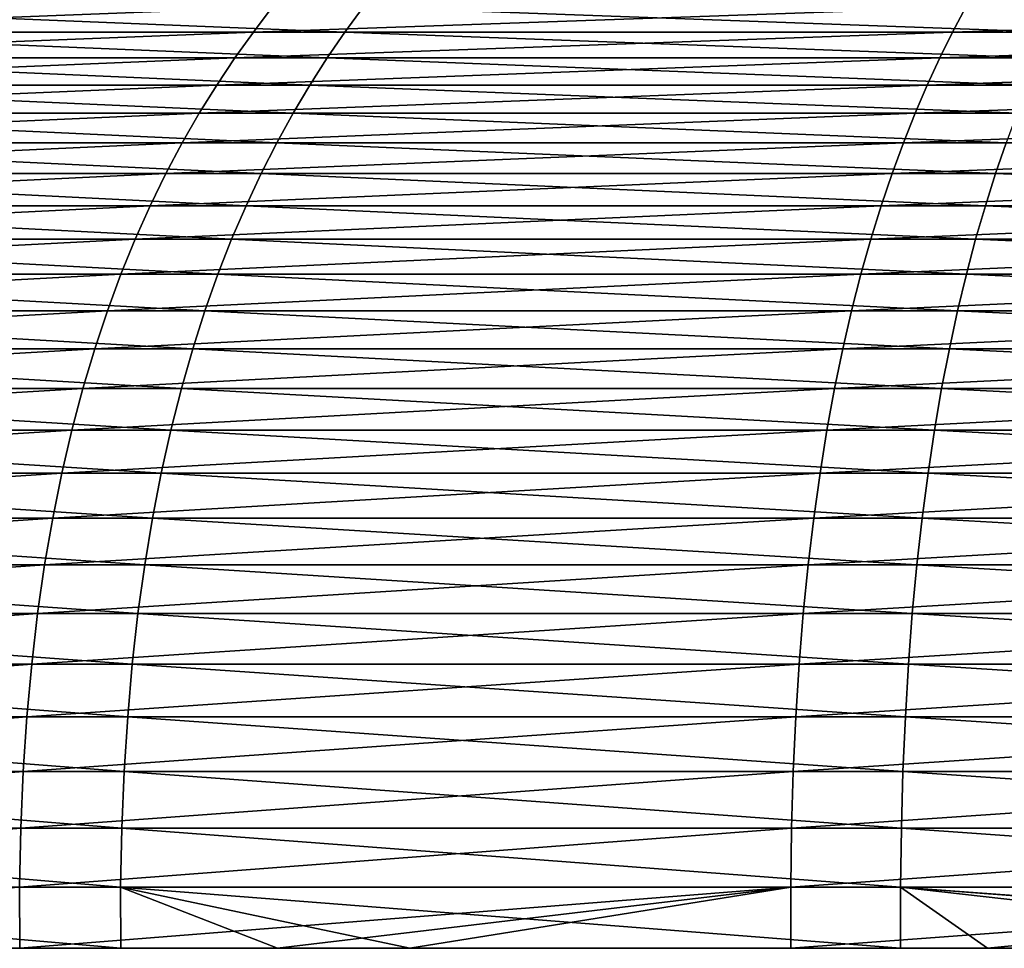
# Model space of a CAD drawing. Units: millimetres. Extents: x -34 to 34, y 0 to 217.
# Drawn here: x -18 to -11, y 0 to 7 of the extents above; entities that cross this region are included whole.
import ezdxf

# ---------------------------------------------------------------- set-up
doc = ezdxf.new("R2010")
doc.units = ezdxf.units.MM
doc.header["$LTSCALE"] = 65.185185
for name, color, linetype in [('323', 7, 'CONTINUOUS'), ('324', 7, 'CONTINUOUS'), ('325', 7, 'CONTINUOUS')]:
    doc.layers.add(name, color=color, linetype=linetype)

msp = doc.modelspace()

# ---------------------------------------------------------------- linework, layer by layer
at = {"layer": '323', "linetype": 'Continuous'}
for points in [[(-16.9094, 0, -29.8308), (-15.755, 0, -25.6747), (-20.8024, 0, -27.2592), (-16.9094, 0, -29.8308)], [(-20.8024, 0, -27.2592), (-15.755, 0, -25.6747), (-20.76, 0, -22.2531), (-20.8024, 0, -27.2592)], [(-15.755, 0, 25.6747), (-17.6183, 0, 29.4176), (-20.8024, 0, 27.2592), (-15.755, 0, 25.6747)], [(-20.76, 0, 22.2531), (-15.755, 0, 25.6747), (-20.8024, 0, 27.2592), (-20.76, 0, 22.2531)], [(-15.755, 0, -25.6747), (-15.755, 0, -21.0066), (-20.76, 0, -22.2531), (-15.755, 0, -25.6747)], [(-15.755, 0, -21.0066), (-15.755, 0, -16.3384), (-20.76, 0, -17.308), (-15.755, 0, -21.0066)], [(-20.76, 0, -22.2531), (-15.755, 0, -21.0066), (-20.76, 0, -17.308), (-20.76, 0, -22.2531)], [(-15.755, 0, -16.3384), (-15.755, 0, -11.6703), (-20.76, 0, -12.3629), (-15.755, 0, -16.3384)], [(-20.76, 0, -17.308), (-15.755, 0, -16.3384), (-20.76, 0, -12.3629), (-20.76, 0, -17.308)], [(-15.755, 0, -11.6703), (-15.755, 0, -7.0022), (-20.76, 0, -7.4177), (-15.755, 0, -11.6703)], [(-20.76, 0, -12.3629), (-15.755, 0, -11.6703), (-20.76, 0, -7.4177), (-20.76, 0, -12.3629)], [(-15.755, 0, -7.0022), (-15.755, 0, -2.3341), (-20.76, 0, -2.4726), (-15.755, 0, -7.0022)], [(-20.76, 0, -7.4177), (-15.755, 0, -7.0022), (-20.76, 0, -2.4726), (-20.76, 0, -7.4177)], [(-15.755, 0, -2.3341), (-15.755, 0, 2.3341), (-20.76, 0, -2.4726), (-15.755, 0, -2.3341)], [(-15.755, 0, 2.3341), (-15.755, 0, 7.0022), (-20.76, 0, 2.4726), (-15.755, 0, 2.3341)], [(-20.76, 0, -2.4726), (-15.755, 0, 2.3341), (-20.76, 0, 2.4726), (-20.76, 0, -2.4726)], [(-15.755, 0, 7.0022), (-15.755, 0, 11.6703), (-20.76, 0, 7.4177), (-15.755, 0, 7.0022)], [(-20.76, 0, 2.4726), (-15.755, 0, 7.0022), (-20.76, 0, 7.4177), (-20.76, 0, 2.4726)], [(-15.755, 0, 11.6703), (-15.755, 0, 16.3384), (-20.76, 0, 12.3629), (-15.755, 0, 11.6703)], [(-20.76, 0, 7.4177), (-15.755, 0, 11.6703), (-20.76, 0, 12.3629), (-20.76, 0, 7.4177)], [(-15.755, 0, 16.3384), (-15.755, 0, 21.0066), (-20.76, 0, 17.308), (-15.755, 0, 16.3384)], [(-20.76, 0, 12.3629), (-15.755, 0, 16.3384), (-20.76, 0, 17.308), (-20.76, 0, 12.3629)], [(-15.755, 0, 21.0066), (-15.755, 0, 25.6747), (-20.76, 0, 22.2531), (-15.755, 0, 21.0066)], [(-20.76, 0, 17.308), (-15.755, 0, 21.0066), (-20.76, 0, 22.2531), (-20.76, 0, 17.308)], [(-15.755, 0, 25.6747), (-15.8075, 0, 30.4288), (-17.6183, 0, 29.4176), (-15.755, 0, 25.6747)], [(-15.8075, 0, -30.4288), (-15.755, 0, -25.6747), (-16.9094, 0, -29.8308), (-15.8075, 0, -30.4288)], [(-14.8774, 0, -30.8942), (-10.75, 0, -27.3634), (-15.8075, 0, -30.4288), (-14.8774, 0, -30.8942)], [(-15.8075, 0, -30.4288), (-10.75, 0, -27.3634), (-15.755, 0, -25.6747), (-15.8075, 0, -30.4288)], [(-10.75, 0, 27.3634), (-10.818, 0, 32.5386), (-15.8075, 0, 30.4288), (-10.75, 0, 27.3634)], [(-15.755, 0, 25.6747), (-10.75, 0, 27.3634), (-15.8075, 0, 30.4288), (-15.755, 0, 25.6747)], [(-15.8075, 0, 30.4288), (-10.818, 0, 32.5386), (-14.8774, 0, 30.8942), (-15.8075, 0, 30.4288)], [(-10.75, 0, -27.3634), (-10.75, 0, -22.3882), (-15.755, 0, -25.6747), (-10.75, 0, -27.3634)], [(-10.75, 0, -22.3882), (-10.75, 0, -17.4131), (-15.755, 0, -21.0066), (-10.75, 0, -22.3882)], [(-15.755, 0, -25.6747), (-10.75, 0, -22.3882), (-15.755, 0, -21.0066), (-15.755, 0, -25.6747)], [(-10.75, 0, -17.4131), (-10.75, 0, -12.4379), (-15.755, 0, -16.3384), (-10.75, 0, -17.4131)], [(-15.755, 0, -21.0066), (-10.75, 0, -17.4131), (-15.755, 0, -16.3384), (-15.755, 0, -21.0066)], [(-10.75, 0, -12.4379), (-10.75, 0, -7.4627), (-15.755, 0, -11.6703), (-10.75, 0, -12.4379)], [(-15.755, 0, -16.3384), (-10.75, 0, -12.4379), (-15.755, 0, -11.6703), (-15.755, 0, -16.3384)], [(-10.75, 0, -7.4627), (-10.75, 0, -2.4876), (-15.755, 0, -7.0022), (-10.75, 0, -7.4627)], [(-15.755, 0, -11.6703), (-10.75, 0, -7.4627), (-15.755, 0, -7.0022), (-15.755, 0, -11.6703)], [(-10.75, 0, -2.4876), (-10.75, 0, 2.4876), (-15.755, 0, -2.3341), (-10.75, 0, -2.4876)], [(-15.755, 0, -7.0022), (-10.75, 0, -2.4876), (-15.755, 0, -2.3341), (-15.755, 0, -7.0022)], [(-10.75, 0, 2.4876), (-10.75, 0, 7.4627), (-15.755, 0, 7.0022), (-10.75, 0, 2.4876)], [(-15.755, 0, -2.3341), (-10.75, 0, 2.4876), (-15.755, 0, 2.3341), (-15.755, 0, -2.3341)], [(-15.755, 0, 2.3341), (-10.75, 0, 2.4876), (-15.755, 0, 7.0022), (-15.755, 0, 2.3341)], [(-10.75, 0, 7.4627), (-10.75, 0, 12.4379), (-15.755, 0, 11.6703), (-10.75, 0, 7.4627)], [(-15.755, 0, 7.0022), (-10.75, 0, 7.4627), (-15.755, 0, 11.6703), (-15.755, 0, 7.0022)], [(-10.75, 0, 12.4379), (-10.75, 0, 17.4131), (-15.755, 0, 16.3384), (-10.75, 0, 12.4379)], [(-15.755, 0, 11.6703), (-10.75, 0, 12.4379), (-15.755, 0, 16.3384), (-15.755, 0, 11.6703)], [(-10.75, 0, 17.4131), (-10.75, 0, 22.3882), (-15.755, 0, 21.0066), (-10.75, 0, 17.4131)], [(-15.755, 0, 16.3384), (-10.75, 0, 17.4131), (-15.755, 0, 21.0066), (-15.755, 0, 16.3384)], [(-10.75, 0, 22.3882), (-10.75, 0, 27.3634), (-15.755, 0, 25.6747), (-10.75, 0, 22.3882)], [(-15.755, 0, 21.0066), (-10.75, 0, 22.3882), (-15.755, 0, 25.6747), (-15.755, 0, 21.0066)], [(-11.4287, 0, -32.3292), (-10.75, 0, -27.3634), (-14.8774, 0, -30.8942), (-11.4287, 0, -32.3292)], [(-10.818, 0, 32.5386), (-12.2011, 0, 32.0457), (-14.8774, 0, 30.8942), (-10.818, 0, 32.5386)], [(-10.818, 0, -32.5386), (-10.75, 0, -27.3634), (-11.4287, 0, -32.3292), (-10.818, 0, -32.5386)], [(-5.745, 0, 28.6542), (-5.7641, 0, 33.8019), (-10.818, 0, 32.5386), (-5.745, 0, 28.6542)], [(-5.7641, 0, 33.8019), (-6.4039, 0, 33.6865), (-10.818, 0, 32.5386), (-5.7641, 0, 33.8019)], [(-7.6313, 0, -33.4299), (-5.745, 0, -28.6542), (-10.818, 0, -32.5386), (-7.6313, 0, -33.4299)], [(-10.818, 0, -32.5386), (-5.745, 0, -28.6542), (-10.75, 0, -27.3634), (-10.818, 0, -32.5386)], [(-10.75, 0, 27.3634), (-5.745, 0, 28.6542), (-10.818, 0, 32.5386), (-10.75, 0, 27.3634)], [(-10.818, 0, 32.5386), (-6.4039, 0, 33.6865), (-7.6313, 0, 33.4299), (-10.818, 0, 32.5386)], [(-5.745, 0, -28.6542), (-5.745, 0, -23.8785), (-10.75, 0, -27.3634), (-5.745, 0, -28.6542)], [(-5.745, 0, -23.8785), (-5.745, 0, -19.1028), (-10.75, 0, -22.3882), (-5.745, 0, -23.8785)], [(-10.75, 0, -27.3634), (-5.745, 0, -23.8785), (-10.75, 0, -22.3882), (-10.75, 0, -27.3634)], [(-5.745, 0, -19.1028), (-5.745, 0, -14.3271), (-10.75, 0, -17.4131), (-5.745, 0, -19.1028)], [(-10.75, 0, -22.3882), (-5.745, 0, -19.1028), (-10.75, 0, -17.4131), (-10.75, 0, -22.3882)], [(-5.745, 0, -14.3271), (-5.745, 0, -9.5514), (-10.75, 0, -12.4379), (-5.745, 0, -14.3271)], [(-10.75, 0, -17.4131), (-5.745, 0, -14.3271), (-10.75, 0, -12.4379), (-10.75, 0, -17.4131)], [(-5.745, 0, -9.5514), (-5.745, 0, -4.7757), (-10.75, 0, -7.4627), (-5.745, 0, -9.5514)], [(-10.75, 0, -12.4379), (-5.745, 0, -9.5514), (-10.75, 0, -7.4627), (-10.75, 0, -12.4379)], [(-5.745, 0, -4.7757), (-5.745, 0), (-10.75, 0, -2.4876), (-5.745, 0, -4.7757)], [(-10.75, 0, -7.4627), (-5.745, 0, -4.7757), (-10.75, 0, -2.4876), (-10.75, 0, -7.4627)], [(-5.745, 0), (-5.745, 0, 4.7757), (-10.75, 0, 2.4876), (-5.745, 0)], [(-10.75, 0, -2.4876), (-5.745, 0), (-10.75, 0, 2.4876), (-10.75, 0, -2.4876)], [(-5.745, 0, 4.7757), (-5.745, 0, 9.5514), (-10.75, 0, 7.4627), (-5.745, 0, 4.7757)], [(-10.75, 0, 2.4876), (-5.745, 0, 4.7757), (-10.75, 0, 7.4627), (-10.75, 0, 2.4876)], [(-5.745, 0, 9.5514), (-5.745, 0, 14.3271), (-10.75, 0, 12.4379), (-5.745, 0, 9.5514)], [(-10.75, 0, 7.4627), (-5.745, 0, 9.5514), (-10.75, 0, 12.4379), (-10.75, 0, 7.4627)], [(-5.745, 0, 14.3271), (-5.745, 0, 19.1028), (-10.75, 0, 17.4131), (-5.745, 0, 14.3271)], [(-10.75, 0, 12.4379), (-5.745, 0, 14.3271), (-10.75, 0, 17.4131), (-10.75, 0, 12.4379)], [(-5.745, 0, 19.1028), (-5.745, 0, 23.8785), (-10.75, 0, 22.3882), (-5.745, 0, 19.1028)], [(-10.75, 0, 17.4131), (-5.745, 0, 19.1028), (-10.75, 0, 22.3882), (-10.75, 0, 17.4131)], [(-5.745, 0, 23.8785), (-5.745, 0, 28.6542), (-10.75, 0, 27.3634), (-5.745, 0, 23.8785)], [(-10.75, 0, 22.3882), (-5.745, 0, 23.8785), (-10.75, 0, 27.3634), (-10.75, 0, 22.3882)]]:
    msp.add_3dface(points, dxfattribs=at)
at = {"layer": '324', "linetype": 'Continuous'}
for points in [[(-20.228, 6.6161, 23.2724), (-20.3984, 6.4417, 23.4684), (-15.8438, 6.6161, 26.4528), (-20.228, 6.6161, 23.2724)], [(-15.8438, 6.6161, 26.4528), (-20.3984, 6.4417, 23.4684), (-15.9772, 6.4417, 26.6757), (-15.8438, 6.6161, 26.4528)], [(-15.8438, 6.6161, 26.4528), (-15.9772, 6.4417, 26.6757), (-10.9706, 6.6161, 28.8171), (-15.8438, 6.6161, 26.4528)], [(-10.9706, 6.6161, 28.8171), (-15.9772, 6.4417, 26.6757), (-11.063, 6.4417, 29.0598), (-10.9706, 6.6161, 28.8171)], [(-10.9706, 6.6161, 28.8171), (-11.063, 6.4417, 29.0598), (-5.759, 6.6161, 30.2921), (-10.9706, 6.6161, 28.8171)], [(-5.759, 6.6161, 30.2921), (-11.063, 6.4417, 29.0598), (-5.8075, 6.4417, 30.5473), (-5.759, 6.6161, 30.2921)], [(-20.3984, 6.4417, 23.4684), (-20.5648, 6.2597, 23.6598), (-15.9772, 6.4417, 26.6757), (-20.3984, 6.4417, 23.4684)], [(-15.9772, 6.4417, 26.6757), (-20.5648, 6.2597, 23.6598), (-16.1075, 6.2597, 26.8932), (-15.9772, 6.4417, 26.6757)], [(-15.9772, 6.4417, 26.6757), (-16.1075, 6.2597, 26.8932), (-11.063, 6.4417, 29.0598), (-15.9772, 6.4417, 26.6757)], [(-11.063, 6.4417, 29.0598), (-16.1075, 6.2597, 26.8932), (-11.1533, 6.2597, 29.2968), (-11.063, 6.4417, 29.0598)], [(-11.063, 6.4417, 29.0598), (-11.1533, 6.2597, 29.2968), (-5.8075, 6.4417, 30.5473), (-11.063, 6.4417, 29.0598)], [(-5.8075, 6.4417, 30.5473), (-11.1533, 6.2597, 29.2968), (-5.8549, 6.2597, 30.7964), (-5.8075, 6.4417, 30.5473)], [(-20.5648, 6.2597, 23.6598), (-20.7267, 6.0696, 23.8462), (-16.1075, 6.2597, 26.8932), (-20.5648, 6.2597, 23.6598)], [(-16.1075, 6.2597, 26.8932), (-20.7267, 6.0696, 23.8462), (-16.2344, 6.0696, 27.105), (-16.1075, 6.2597, 26.8932)], [(-16.1075, 6.2597, 26.8932), (-16.2344, 6.0696, 27.105), (-11.1533, 6.2597, 29.2968), (-16.1075, 6.2597, 26.8932)], [(-11.1533, 6.2597, 29.2968), (-16.2344, 6.0696, 27.105), (-11.2411, 6.0696, 29.5275), (-11.1533, 6.2597, 29.2968)], [(-11.1533, 6.2597, 29.2968), (-11.2411, 6.0696, 29.5275), (-5.8549, 6.2597, 30.7964), (-11.1533, 6.2597, 29.2968)], [(-5.8549, 6.2597, 30.7964), (-11.2411, 6.0696, 29.5275), (-5.901, 6.0696, 31.0389), (-5.8549, 6.2597, 30.7964)], [(-20.7267, 6.0696, 23.8462), (-20.884, 5.8711, 24.027), (-16.2344, 6.0696, 27.105), (-20.7267, 6.0696, 23.8462)], [(-16.2344, 6.0696, 27.105), (-20.884, 5.8711, 24.027), (-16.3575, 5.8711, 27.3106), (-16.2344, 6.0696, 27.105)], [(-16.2344, 6.0696, 27.105), (-16.3575, 5.8711, 27.3106), (-11.2411, 6.0696, 29.5275), (-16.2344, 6.0696, 27.105)], [(-11.2411, 6.0696, 29.5275), (-16.3575, 5.8711, 27.3106), (-11.3264, 5.8711, 29.7515), (-11.2411, 6.0696, 29.5275)], [(-11.2411, 6.0696, 29.5275), (-11.3264, 5.8711, 29.7515), (-5.901, 6.0696, 31.0389), (-11.2411, 6.0696, 29.5275)], [(-5.901, 6.0696, 31.0389), (-11.3264, 5.8711, 29.7515), (-5.9457, 5.8711, 31.2744), (-5.901, 6.0696, 31.0389)], [(-20.884, 5.8711, 24.027), (-21.0361, 5.6638, 24.2021), (-16.3575, 5.8711, 27.3106), (-20.884, 5.8711, 24.027)], [(-16.3575, 5.8711, 27.3106), (-21.0361, 5.6638, 24.2021), (-16.4767, 5.6638, 27.5096), (-16.3575, 5.8711, 27.3106)], [(-16.3575, 5.8711, 27.3106), (-16.4767, 5.6638, 27.5096), (-11.3264, 5.8711, 29.7515), (-16.3575, 5.8711, 27.3106)], [(-11.3264, 5.8711, 29.7515), (-16.4767, 5.6638, 27.5096), (-11.4089, 5.6638, 29.9682), (-11.3264, 5.8711, 29.7515)], [(-11.3264, 5.8711, 29.7515), (-11.4089, 5.6638, 29.9682), (-5.9457, 5.8711, 31.2744), (-11.3264, 5.8711, 29.7515)], [(-5.9457, 5.8711, 31.2744), (-11.4089, 5.6638, 29.9682), (-5.9891, 5.6638, 31.5022), (-5.9457, 5.8711, 31.2744)], [(-21.0361, 5.6638, 24.2021), (-21.1827, 5.4473, 24.3708), (-16.4767, 5.6638, 27.5096), (-21.0361, 5.6638, 24.2021)], [(-16.4767, 5.6638, 27.5096), (-21.1827, 5.4473, 24.3708), (-16.5916, 5.4473, 27.7014), (-16.4767, 5.6638, 27.5096)], [(-16.4767, 5.6638, 27.5096), (-16.5916, 5.4473, 27.7014), (-11.4089, 5.6638, 29.9682), (-16.4767, 5.6638, 27.5096)], [(-11.4089, 5.6638, 29.9682), (-16.5916, 5.4473, 27.7014), (-11.4884, 5.4473, 30.1772), (-11.4089, 5.6638, 29.9682)], [(-11.4089, 5.6638, 29.9682), (-11.4884, 5.4473, 30.1772), (-5.9891, 5.6638, 31.5022), (-11.4089, 5.6638, 29.9682)], [(-5.9891, 5.6638, 31.5022), (-11.4884, 5.4473, 30.1772), (-6.0308, 5.4473, 31.7218), (-5.9891, 5.6638, 31.5022)], [(-21.1827, 5.4473, 24.3708), (-21.3236, 5.2213, 24.5329), (-16.5916, 5.4473, 27.7014), (-21.1827, 5.4473, 24.3708)], [(-16.5916, 5.4473, 27.7014), (-21.3236, 5.2213, 24.5329), (-16.7019, 5.2213, 27.8856), (-16.5916, 5.4473, 27.7014)], [(-16.5916, 5.4473, 27.7014), (-16.7019, 5.2213, 27.8856), (-11.4884, 5.4473, 30.1772), (-16.5916, 5.4473, 27.7014)], [(-11.4884, 5.4473, 30.1772), (-16.7019, 5.2213, 27.8856), (-11.5648, 5.2213, 30.3778), (-11.4884, 5.4473, 30.1772)], [(-11.4884, 5.4473, 30.1772), (-11.5648, 5.2213, 30.3778), (-6.0308, 5.4473, 31.7218), (-11.4884, 5.4473, 30.1772)], [(-6.0308, 5.4473, 31.7218), (-11.5648, 5.2213, 30.3778), (-6.0709, 5.2213, 31.9328), (-6.0308, 5.4473, 31.7218)], [(-21.3236, 5.2213, 24.5329), (-21.4583, 4.9854, 24.6878), (-16.7019, 5.2213, 27.8856), (-21.3236, 5.2213, 24.5329)], [(-16.7019, 5.2213, 27.8856), (-21.4583, 4.9854, 24.6878), (-16.8074, 4.9854, 28.0617), (-16.7019, 5.2213, 27.8856)], [(-16.7019, 5.2213, 27.8856), (-16.8074, 4.9854, 28.0617), (-11.5648, 5.2213, 30.3778), (-16.7019, 5.2213, 27.8856)], [(-11.5648, 5.2213, 30.3778), (-16.8074, 4.9854, 28.0617), (-11.6379, 4.9854, 30.5697), (-11.5648, 5.2213, 30.3778)], [(-11.5648, 5.2213, 30.3778), (-11.6379, 4.9854, 30.5697), (-6.0709, 5.2213, 31.9328), (-11.5648, 5.2213, 30.3778)], [(-6.0709, 5.2213, 31.9328), (-11.6379, 4.9854, 30.5697), (-6.1093, 4.9854, 32.1345), (-6.0709, 5.2213, 31.9328)], [(-21.4583, 4.9854, 24.6878), (-21.5864, 4.7392, 24.8353), (-16.8074, 4.9854, 28.0617), (-21.4583, 4.9854, 24.6878)], [(-16.8074, 4.9854, 28.0617), (-21.5864, 4.7392, 24.8353), (-16.9078, 4.7392, 28.2293), (-16.8074, 4.9854, 28.0617)], [(-16.8074, 4.9854, 28.0617), (-16.9078, 4.7392, 28.2293), (-11.6379, 4.9854, 30.5697), (-16.8074, 4.9854, 28.0617)], [(-11.6379, 4.9854, 30.5697), (-16.9078, 4.7392, 28.2293), (-11.7074, 4.7392, 30.7523), (-11.6379, 4.9854, 30.5697)], [(-11.6379, 4.9854, 30.5697), (-11.7074, 4.7392, 30.7523), (-6.1093, 4.9854, 32.1345), (-11.6379, 4.9854, 30.5697)], [(-6.1093, 4.9854, 32.1345), (-11.7074, 4.7392, 30.7523), (-6.1457, 4.7392, 32.3264), (-6.1093, 4.9854, 32.1345)], [(-21.5864, 4.7392, 24.8353), (-21.7077, 4.4823, 24.9748), (-16.9078, 4.7392, 28.2293), (-21.5864, 4.7392, 24.8353)], [(-16.9078, 4.7392, 28.2293), (-21.7077, 4.4823, 24.9748), (-17.0027, 4.4823, 28.3879), (-16.9078, 4.7392, 28.2293)], [(-16.9078, 4.7392, 28.2293), (-17.0027, 4.4823, 28.3879), (-11.7074, 4.7392, 30.7523), (-16.9078, 4.7392, 28.2293)], [(-11.7074, 4.7392, 30.7523), (-17.0027, 4.4823, 28.3879), (-11.7731, 4.4823, 30.925), (-11.7074, 4.7392, 30.7523)], [(-11.7074, 4.7392, 30.7523), (-11.7731, 4.4823, 30.925), (-6.1457, 4.7392, 32.3264), (-11.7074, 4.7392, 30.7523)], [(-6.1457, 4.7392, 32.3264), (-11.7731, 4.4823, 30.925), (-6.1803, 4.4823, 32.508), (-6.1457, 4.7392, 32.3264)], [(-21.7077, 4.4823, 24.9748), (-21.8217, 4.2144, 25.1059), (-17.0027, 4.4823, 28.3879), (-21.7077, 4.4823, 24.9748)], [(-17.0027, 4.4823, 28.3879), (-21.8217, 4.2144, 25.1059), (-17.092, 4.2144, 28.537), (-17.0027, 4.4823, 28.3879)], [(-17.0027, 4.4823, 28.3879), (-17.092, 4.2144, 28.537), (-11.7731, 4.4823, 30.925), (-17.0027, 4.4823, 28.3879)], [(-11.7731, 4.4823, 30.925), (-17.092, 4.2144, 28.537), (-11.835, 4.2144, 31.0874), (-11.7731, 4.4823, 30.925)], [(-11.7731, 4.4823, 30.925), (-11.835, 4.2144, 31.0874), (-6.1803, 4.4823, 32.508), (-11.7731, 4.4823, 30.925)], [(-6.1803, 4.4823, 32.508), (-11.835, 4.2144, 31.0874), (-6.2127, 4.2144, 32.6787), (-6.1803, 4.4823, 32.508)], [(-21.8217, 4.2144, 25.1059), (-21.9281, 3.935, 25.2284), (-17.092, 4.2144, 28.537), (-21.8217, 4.2144, 25.1059)], [(-17.092, 4.2144, 28.537), (-21.9281, 3.935, 25.2284), (-17.1754, 3.935, 28.6761), (-17.092, 4.2144, 28.537)], [(-17.092, 4.2144, 28.537), (-17.1754, 3.935, 28.6761), (-11.835, 4.2144, 31.0874), (-17.092, 4.2144, 28.537)], [(-11.835, 4.2144, 31.0874), (-17.1754, 3.935, 28.6761), (-11.8927, 3.935, 31.239), (-11.835, 4.2144, 31.0874)], [(-11.835, 4.2144, 31.0874), (-11.8927, 3.935, 31.239), (-6.2127, 4.2144, 32.6787), (-11.835, 4.2144, 31.0874)], [(-6.2127, 4.2144, 32.6787), (-11.8927, 3.935, 31.239), (-6.243, 3.935, 32.8381), (-6.2127, 4.2144, 32.6787)], [(-21.9281, 3.935, 25.2284), (-22.0266, 3.6438, 25.3417), (-17.1754, 3.935, 28.6761), (-21.9281, 3.935, 25.2284)], [(-17.1754, 3.935, 28.6761), (-22.0266, 3.6438, 25.3417), (-17.2525, 3.6438, 28.8049), (-17.1754, 3.935, 28.6761)], [(-17.1754, 3.935, 28.6761), (-17.2525, 3.6438, 28.8049), (-11.8927, 3.935, 31.239), (-17.1754, 3.935, 28.6761)], [(-11.8927, 3.935, 31.239), (-17.2525, 3.6438, 28.8049), (-11.9461, 3.6438, 31.3793), (-11.8927, 3.935, 31.239)], [(-11.8927, 3.935, 31.239), (-11.9461, 3.6438, 31.3793), (-6.243, 3.935, 32.8381), (-11.8927, 3.935, 31.239)], [(-6.243, 3.935, 32.8381), (-11.9461, 3.6438, 31.3793), (-6.2711, 3.6438, 32.9855), (-6.243, 3.935, 32.8381)], [(-22.0266, 3.6438, 25.3417), (-22.1167, 3.3405, 25.4454), (-17.2525, 3.6438, 28.8049), (-22.0266, 3.6438, 25.3417)], [(-17.2525, 3.6438, 28.8049), (-22.1167, 3.3405, 25.4454), (-17.3231, 3.3405, 28.9228), (-17.2525, 3.6438, 28.8049)], [(-17.2525, 3.6438, 28.8049), (-17.3231, 3.3405, 28.9228), (-11.9461, 3.6438, 31.3793), (-17.2525, 3.6438, 28.8049)], [(-11.9461, 3.6438, 31.3793), (-17.3231, 3.3405, 28.9228), (-11.995, 3.3405, 31.5077), (-11.9461, 3.6438, 31.3793)], [(-11.9461, 3.6438, 31.3793), (-11.995, 3.3405, 31.5077), (-6.2711, 3.6438, 32.9855), (-11.9461, 3.6438, 31.3793)], [(-6.2711, 3.6438, 32.9855), (-11.995, 3.3405, 31.5077), (-6.2967, 3.3405, 33.1205), (-6.2711, 3.6438, 32.9855)], [(-22.1167, 3.3405, 25.4454), (-22.1982, 3.0246, 25.5391), (-17.3231, 3.3405, 28.9228), (-22.1167, 3.3405, 25.4454)], [(-17.3231, 3.3405, 28.9228), (-22.1982, 3.0246, 25.5391), (-17.3869, 3.0246, 29.0293), (-17.3231, 3.3405, 28.9228)], [(-17.3231, 3.3405, 28.9228), (-17.3869, 3.0246, 29.0293), (-11.995, 3.3405, 31.5077), (-17.3231, 3.3405, 28.9228)], [(-11.995, 3.3405, 31.5077), (-17.3869, 3.0246, 29.0293), (-12.0392, 3.0246, 31.6238), (-11.995, 3.3405, 31.5077)], [(-11.995, 3.3405, 31.5077), (-12.0392, 3.0246, 31.6238), (-6.2967, 3.3405, 33.1205), (-11.995, 3.3405, 31.5077)], [(-6.2967, 3.3405, 33.1205), (-12.0392, 3.0246, 31.6238), (-6.3199, 3.0246, 33.2425), (-6.2967, 3.3405, 33.1205)], [(-22.1982, 3.0246, 25.5391), (-22.2706, 2.6957, 25.6224), (-17.3869, 3.0246, 29.0293), (-22.1982, 3.0246, 25.5391)], [(-17.3869, 3.0246, 29.0293), (-22.2706, 2.6957, 25.6224), (-17.4437, 2.6957, 29.124), (-17.3869, 3.0246, 29.0293)], [(-17.3869, 3.0246, 29.0293), (-17.4437, 2.6957, 29.124), (-12.0392, 3.0246, 31.6238), (-17.3869, 3.0246, 29.0293)], [(-12.0392, 3.0246, 31.6238), (-17.4437, 2.6957, 29.124), (-12.0784, 2.6957, 31.727), (-12.0392, 3.0246, 31.6238)], [(-12.0392, 3.0246, 31.6238), (-12.0784, 2.6957, 31.727), (-6.3199, 3.0246, 33.2425), (-12.0392, 3.0246, 31.6238)], [(-6.3199, 3.0246, 33.2425), (-12.0784, 2.6957, 31.727), (-6.3405, 2.6957, 33.351), (-6.3199, 3.0246, 33.2425)], [(-22.2706, 2.6957, 25.6224), (-22.3337, 2.3536, 25.695), (-17.4437, 2.6957, 29.124), (-22.2706, 2.6957, 25.6224)], [(-17.4437, 2.6957, 29.124), (-22.3337, 2.3536, 25.695), (-17.493, 2.3536, 29.2065), (-17.4437, 2.6957, 29.124)], [(-17.4437, 2.6957, 29.124), (-17.493, 2.3536, 29.2065), (-12.0784, 2.6957, 31.727), (-17.4437, 2.6957, 29.124)], [(-12.0784, 2.6957, 31.727), (-17.493, 2.3536, 29.2065), (-12.1126, 2.3536, 31.8168), (-12.0784, 2.6957, 31.727)], [(-12.0784, 2.6957, 31.727), (-12.1126, 2.3536, 31.8168), (-6.3405, 2.6957, 33.351), (-12.0784, 2.6957, 31.727)], [(-6.3405, 2.6957, 33.351), (-12.1126, 2.3536, 31.8168), (-6.3585, 2.3536, 33.4454), (-6.3405, 2.6957, 33.351)], [(-22.3337, 2.3536, 25.695), (-22.387, 1.9977, 25.7563), (-17.493, 2.3536, 29.2065), (-22.3337, 2.3536, 25.695)], [(-17.493, 2.3536, 29.2065), (-22.387, 1.9977, 25.7563), (-17.5348, 1.9977, 29.2762), (-17.493, 2.3536, 29.2065)], [(-17.493, 2.3536, 29.2065), (-17.5348, 1.9977, 29.2762), (-12.1126, 2.3536, 31.8168), (-17.493, 2.3536, 29.2065)], [(-12.1126, 2.3536, 31.8168), (-17.5348, 1.9977, 29.2762), (-12.1415, 1.9977, 31.8927), (-12.1126, 2.3536, 31.8168)], [(-12.1126, 2.3536, 31.8168), (-12.1415, 1.9977, 31.8927), (-6.3585, 2.3536, 33.4454), (-12.1126, 2.3536, 31.8168)], [(-6.3585, 2.3536, 33.4454), (-12.1415, 1.9977, 31.8927), (-6.3737, 1.9977, 33.5252), (-6.3585, 2.3536, 33.4454)], [(-22.387, 1.9977, 25.7563), (-22.4302, 1.6278, 25.806), (-17.5348, 1.9977, 29.2762), (-22.387, 1.9977, 25.7563)], [(-17.5348, 1.9977, 29.2762), (-22.4302, 1.6278, 25.806), (-17.5686, 1.6278, 29.3327), (-17.5348, 1.9977, 29.2762)], [(-17.5348, 1.9977, 29.2762), (-17.5686, 1.6278, 29.3327), (-12.1415, 1.9977, 31.8927), (-17.5348, 1.9977, 29.2762)], [(-12.1415, 1.9977, 31.8927), (-17.5686, 1.6278, 29.3327), (-12.165, 1.6278, 31.9543), (-12.1415, 1.9977, 31.8927)], [(-12.1415, 1.9977, 31.8927), (-12.165, 1.6278, 31.9543), (-6.3737, 1.9977, 33.5252), (-12.1415, 1.9977, 31.8927)], [(-6.3737, 1.9977, 33.5252), (-12.165, 1.6278, 31.9543), (-6.386, 1.6278, 33.5899), (-6.3737, 1.9977, 33.5252)], [(-22.4302, 1.6278, 25.806), (-22.4629, 1.2435, 25.8436), (-17.5686, 1.6278, 29.3327), (-22.4302, 1.6278, 25.806)], [(-17.5686, 1.6278, 29.3327), (-22.4629, 1.2435, 25.8436), (-17.5943, 1.2435, 29.3755), (-17.5686, 1.6278, 29.3327)], [(-17.5686, 1.6278, 29.3327), (-17.5943, 1.2435, 29.3755), (-12.165, 1.6278, 31.9543), (-17.5686, 1.6278, 29.3327)], [(-12.165, 1.6278, 31.9543), (-17.5943, 1.2435, 29.3755), (-12.1827, 1.2435, 32.0009), (-12.165, 1.6278, 31.9543)], [(-12.165, 1.6278, 31.9543), (-12.1827, 1.2435, 32.0009), (-6.386, 1.6278, 33.5899), (-12.165, 1.6278, 31.9543)], [(-6.386, 1.6278, 33.5899), (-12.1827, 1.2435, 32.0009), (-6.3953, 1.2435, 33.6389), (-6.386, 1.6278, 33.5899)], [(-22.4629, 1.2435, 25.8436), (-22.4848, 0.8443, 25.8689), (-17.5943, 1.2435, 29.3755), (-22.4629, 1.2435, 25.8436)], [(-17.5943, 1.2435, 29.3755), (-22.4848, 0.8443, 25.8689), (-17.6114, 0.8443, 29.4041), (-17.5943, 1.2435, 29.3755)], [(-17.5943, 1.2435, 29.3755), (-17.6114, 0.8443, 29.4041), (-12.1827, 1.2435, 32.0009), (-17.5943, 1.2435, 29.3755)], [(-12.1827, 1.2435, 32.0009), (-17.6114, 0.8443, 29.4041), (-12.1946, 0.8443, 32.0321), (-12.1827, 1.2435, 32.0009)], [(-12.1827, 1.2435, 32.0009), (-12.1946, 0.8443, 32.0321), (-6.3953, 1.2435, 33.6389), (-12.1827, 1.2435, 32.0009)], [(-6.3953, 1.2435, 33.6389), (-12.1946, 0.8443, 32.0321), (-6.4015, 0.8443, 33.6717), (-6.3953, 1.2435, 33.6389)], [(-22.4848, 0.8443, 25.8689), (-22.4956, 0.4299, 25.8812), (-17.6114, 0.8443, 29.4041), (-22.4848, 0.8443, 25.8689)], [(-17.6114, 0.8443, 29.4041), (-22.4956, 0.4299, 25.8812), (-17.6198, 0.4299, 29.4182), (-17.6114, 0.8443, 29.4041)], [(-17.6114, 0.8443, 29.4041), (-17.6198, 0.4299, 29.4182), (-12.1946, 0.8443, 32.0321), (-17.6114, 0.8443, 29.4041)], [(-12.1946, 0.8443, 32.0321), (-17.6198, 0.4299, 29.4182), (-12.2004, 0.4299, 32.0474), (-12.1946, 0.8443, 32.0321)], [(-12.1946, 0.8443, 32.0321), (-12.2004, 0.4299, 32.0474), (-6.4015, 0.8443, 33.6717), (-12.1946, 0.8443, 32.0321)], [(-6.4015, 0.8443, 33.6717), (-12.2004, 0.4299, 32.0474), (-6.4046, 0.4299, 33.6878), (-6.4015, 0.8443, 33.6717)], [(-20.8024, 0, 27.2592), (-17.6183, 0, 29.4176), (-17.6198, 0.4299, 29.4182), (-20.8024, 0, 27.2592)], [(-17.6198, 0.4299, 29.4182), (-17.6183, 0, 29.4176), (-12.2004, 0.4299, 32.0474), (-17.6198, 0.4299, 29.4182)], [(-17.6183, 0, 29.4176), (-15.8075, 0, 30.4288), (-12.2004, 0.4299, 32.0474), (-17.6183, 0, 29.4176)], [(-15.8075, 0, 30.4288), (-14.8774, 0, 30.8942), (-12.2004, 0.4299, 32.0474), (-15.8075, 0, 30.4288)], [(-14.8774, 0, 30.8942), (-12.2011, 0, 32.0457), (-12.2004, 0.4299, 32.0474), (-14.8774, 0, 30.8942)], [(-12.2011, 0, 32.0457), (-10.818, 0, 32.5386), (-6.4046, 0.4299, 33.6878), (-12.2011, 0, 32.0457)], [(-12.2004, 0.4299, 32.0474), (-12.2011, 0, 32.0457), (-6.4046, 0.4299, 33.6878), (-12.2004, 0.4299, 32.0474)], [(-10.818, 0, 32.5386), (-7.6313, 0, 33.4299), (-6.4046, 0.4299, 33.6878), (-10.818, 0, 32.5386)]]:
    msp.add_3dface(points, dxfattribs=at)
at = {"layer": '325', "linetype": 'Continuous'}
for points in [[(-19.6642, 6.6161, -23.7507), (-15.3331, 6.4417, -27.0511), (-19.8299, 6.4417, -23.9507), (-19.6642, 6.6161, -23.7507)], [(-15.205, 6.6161, -26.8251), (-15.3331, 6.4417, -27.0511), (-19.6642, 6.6161, -23.7507), (-15.205, 6.6161, -26.8251)], [(-15.205, 6.6161, -26.8251), (-10.3631, 6.4417, -29.3167), (-15.3331, 6.4417, -27.0511), (-15.205, 6.6161, -26.8251)], [(-10.2766, 6.6161, -29.0718), (-10.3631, 6.4417, -29.3167), (-15.205, 6.6161, -26.8251), (-10.2766, 6.6161, -29.0718)], [(-19.8299, 6.4417, -23.9507), (-15.4581, 6.2597, -27.2717), (-19.9916, 6.2597, -24.1461), (-19.8299, 6.4417, -23.9507)], [(-15.3331, 6.4417, -27.0511), (-15.4581, 6.2597, -27.2717), (-19.8299, 6.4417, -23.9507), (-15.3331, 6.4417, -27.0511)], [(-15.3331, 6.4417, -27.0511), (-10.4477, 6.2597, -29.5558), (-15.4581, 6.2597, -27.2717), (-15.3331, 6.4417, -27.0511)], [(-10.3631, 6.4417, -29.3167), (-10.4477, 6.2597, -29.5558), (-15.3331, 6.4417, -27.0511), (-10.3631, 6.4417, -29.3167)], [(-19.9916, 6.2597, -24.1461), (-15.5799, 6.0696, -27.4864), (-20.149, 6.0696, -24.3362), (-19.9916, 6.2597, -24.1461)], [(-15.4581, 6.2597, -27.2717), (-15.5799, 6.0696, -27.4864), (-19.9916, 6.2597, -24.1461), (-15.4581, 6.2597, -27.2717)], [(-15.4581, 6.2597, -27.2717), (-10.5299, 6.0696, -29.7885), (-15.5799, 6.0696, -27.4864), (-15.4581, 6.2597, -27.2717)], [(-10.4477, 6.2597, -29.5558), (-10.5299, 6.0696, -29.7885), (-15.4581, 6.2597, -27.2717), (-10.4477, 6.2597, -29.5558)], [(-20.149, 6.0696, -24.3362), (-15.698, 5.8711, -27.6949), (-20.3019, 5.8711, -24.5208), (-20.149, 6.0696, -24.3362)], [(-15.5799, 6.0696, -27.4864), (-15.698, 5.8711, -27.6949), (-20.149, 6.0696, -24.3362), (-15.5799, 6.0696, -27.4864)], [(-15.5799, 6.0696, -27.4864), (-10.6098, 5.8711, -30.0145), (-15.698, 5.8711, -27.6949), (-15.5799, 6.0696, -27.4864)], [(-10.5299, 6.0696, -29.7885), (-10.6098, 5.8711, -30.0145), (-15.5799, 6.0696, -27.4864), (-10.5299, 6.0696, -29.7885)], [(-20.3019, 5.8711, -24.5208), (-15.8124, 5.6638, -27.8967), (-20.4498, 5.6638, -24.6995), (-20.3019, 5.8711, -24.5208)], [(-15.698, 5.8711, -27.6949), (-15.8124, 5.6638, -27.8967), (-20.3019, 5.8711, -24.5208), (-15.698, 5.8711, -27.6949)], [(-15.698, 5.8711, -27.6949), (-10.6871, 5.6638, -30.2331), (-15.8124, 5.6638, -27.8967), (-15.698, 5.8711, -27.6949)], [(-10.6098, 5.8711, -30.0145), (-10.6871, 5.6638, -30.2331), (-15.698, 5.8711, -27.6949), (-10.6098, 5.8711, -30.0145)], [(-20.4498, 5.6638, -24.6995), (-15.9226, 5.4473, -28.0912), (-20.5924, 5.4473, -24.8717), (-20.4498, 5.6638, -24.6995)], [(-15.8124, 5.6638, -27.8967), (-15.9226, 5.4473, -28.0912), (-20.4498, 5.6638, -24.6995), (-15.8124, 5.6638, -27.8967)], [(-15.8124, 5.6638, -27.8967), (-10.7616, 5.4473, -30.4439), (-15.9226, 5.4473, -28.0912), (-15.8124, 5.6638, -27.8967)], [(-10.6871, 5.6638, -30.2331), (-10.7616, 5.4473, -30.4439), (-15.8124, 5.6638, -27.8967), (-10.6871, 5.6638, -30.2331)], [(-10.6871, 5.6638, -30.2331), (-5.2685, 5.4473, -31.8573), (-10.7616, 5.4473, -30.4439), (-10.6871, 5.6638, -30.2331)], [(-20.5924, 5.4473, -24.8717), (-16.0285, 5.2213, -28.278), (-20.7293, 5.2213, -25.0371), (-20.5924, 5.4473, -24.8717)], [(-15.9226, 5.4473, -28.0912), (-16.0285, 5.2213, -28.278), (-20.5924, 5.4473, -24.8717), (-15.9226, 5.4473, -28.0912)], [(-15.9226, 5.4473, -28.0912), (-10.8332, 5.2213, -30.6464), (-16.0285, 5.2213, -28.278), (-15.9226, 5.4473, -28.0912)], [(-10.7616, 5.4473, -30.4439), (-10.8332, 5.2213, -30.6464), (-15.9226, 5.4473, -28.0912), (-10.7616, 5.4473, -30.4439)], [(-10.7616, 5.4473, -30.4439), (-5.3036, 5.2213, -32.0691), (-10.8332, 5.2213, -30.6464), (-10.7616, 5.4473, -30.4439)], [(-5.2685, 5.4473, -31.8573), (-5.3036, 5.2213, -32.0691), (-10.7616, 5.4473, -30.4439), (-5.2685, 5.4473, -31.8573)], [(-20.7293, 5.2213, -25.0371), (-16.1297, 4.9854, -28.4566), (-20.8602, 4.9854, -25.1952), (-20.7293, 5.2213, -25.0371)], [(-16.0285, 5.2213, -28.278), (-16.1297, 4.9854, -28.4566), (-20.7293, 5.2213, -25.0371), (-16.0285, 5.2213, -28.278)], [(-16.0285, 5.2213, -28.278), (-10.9016, 4.9854, -30.8399), (-16.1297, 4.9854, -28.4566), (-16.0285, 5.2213, -28.278)], [(-10.8332, 5.2213, -30.6464), (-10.9016, 4.9854, -30.8399), (-16.0285, 5.2213, -28.278), (-10.8332, 5.2213, -30.6464)], [(-10.8332, 5.2213, -30.6464), (-5.3371, 4.9854, -32.2717), (-10.9016, 4.9854, -30.8399), (-10.8332, 5.2213, -30.6464)], [(-5.3036, 5.2213, -32.0691), (-5.3371, 4.9854, -32.2717), (-10.8332, 5.2213, -30.6464), (-5.3036, 5.2213, -32.0691)], [(-20.8602, 4.9854, -25.1952), (-16.2261, 4.7392, -28.6265), (-20.9848, 4.7392, -25.3457), (-20.8602, 4.9854, -25.1952)], [(-16.1297, 4.9854, -28.4566), (-16.2261, 4.7392, -28.6265), (-20.8602, 4.9854, -25.1952), (-16.1297, 4.9854, -28.4566)], [(-16.1297, 4.9854, -28.4566), (-10.9667, 4.7392, -31.0241), (-16.2261, 4.7392, -28.6265), (-16.1297, 4.9854, -28.4566)], [(-10.9016, 4.9854, -30.8399), (-10.9667, 4.7392, -31.0241), (-16.1297, 4.9854, -28.4566), (-10.9016, 4.9854, -30.8399)], [(-10.9016, 4.9854, -30.8399), (-5.3689, 4.7392, -32.4644), (-10.9667, 4.7392, -31.0241), (-10.9016, 4.9854, -30.8399)], [(-5.3371, 4.9854, -32.2717), (-5.3689, 4.7392, -32.4644), (-10.9016, 4.9854, -30.8399), (-5.3371, 4.9854, -32.2717)], [(-20.9848, 4.7392, -25.3457), (-16.3172, 4.4823, -28.7873), (-21.1027, 4.4823, -25.488), (-20.9848, 4.7392, -25.3457)], [(-16.2261, 4.7392, -28.6265), (-16.3172, 4.4823, -28.7873), (-20.9848, 4.7392, -25.3457), (-16.2261, 4.7392, -28.6265)], [(-16.2261, 4.7392, -28.6265), (-11.0283, 4.4823, -31.1984), (-16.3172, 4.4823, -28.7873), (-16.2261, 4.7392, -28.6265)], [(-10.9667, 4.7392, -31.0241), (-11.0283, 4.4823, -31.1984), (-16.2261, 4.7392, -28.6265), (-10.9667, 4.7392, -31.0241)], [(-10.9667, 4.7392, -31.0241), (-5.3991, 4.4823, -32.6468), (-11.0283, 4.4823, -31.1984), (-10.9667, 4.7392, -31.0241)], [(-5.3689, 4.7392, -32.4644), (-5.3991, 4.4823, -32.6468), (-10.9667, 4.7392, -31.0241), (-5.3689, 4.7392, -32.4644)], [(-21.1027, 4.4823, -25.488), (-16.4029, 4.2144, -28.9385), (-21.2135, 4.2144, -25.6219), (-21.1027, 4.4823, -25.488)], [(-16.3172, 4.4823, -28.7873), (-16.4029, 4.2144, -28.9385), (-21.1027, 4.4823, -25.488), (-16.3172, 4.4823, -28.7873)], [(-16.3172, 4.4823, -28.7873), (-11.0862, 4.2144, -31.3623), (-16.4029, 4.2144, -28.9385), (-16.3172, 4.4823, -28.7873)], [(-11.0283, 4.4823, -31.1984), (-11.0862, 4.2144, -31.3623), (-16.3172, 4.4823, -28.7873), (-11.0283, 4.4823, -31.1984)], [(-11.0283, 4.4823, -31.1984), (-5.4275, 4.2144, -32.8183), (-11.0862, 4.2144, -31.3623), (-11.0283, 4.4823, -31.1984)], [(-5.3991, 4.4823, -32.6468), (-5.4275, 4.2144, -32.8183), (-11.0283, 4.4823, -31.1984), (-5.3991, 4.4823, -32.6468)], [(-21.2135, 4.2144, -25.6219), (-16.4829, 3.935, -29.0797), (-21.317, 3.935, -25.7469), (-21.2135, 4.2144, -25.6219)], [(-16.4029, 4.2144, -28.9385), (-16.4829, 3.935, -29.0797), (-21.2135, 4.2144, -25.6219), (-16.4029, 4.2144, -28.9385)], [(-16.4029, 4.2144, -28.9385), (-11.1403, 3.935, -31.5152), (-16.4829, 3.935, -29.0797), (-16.4029, 4.2144, -28.9385)], [(-11.0862, 4.2144, -31.3623), (-11.1403, 3.935, -31.5152), (-16.4029, 4.2144, -28.9385), (-11.0862, 4.2144, -31.3623)], [(-11.0862, 4.2144, -31.3623), (-5.4539, 3.935, -32.9783), (-11.1403, 3.935, -31.5152), (-11.0862, 4.2144, -31.3623)], [(-5.4275, 4.2144, -32.8183), (-5.4539, 3.935, -32.9783), (-11.0862, 4.2144, -31.3623), (-5.4275, 4.2144, -32.8183)], [(-21.317, 3.935, -25.7469), (-16.5569, 3.6438, -29.2102), (-21.4127, 3.6438, -25.8625), (-21.317, 3.935, -25.7469)], [(-16.4829, 3.935, -29.0797), (-16.5569, 3.6438, -29.2102), (-21.317, 3.935, -25.7469), (-16.4829, 3.935, -29.0797)], [(-16.4829, 3.935, -29.0797), (-11.1903, 3.6438, -31.6567), (-16.5569, 3.6438, -29.2102), (-16.4829, 3.935, -29.0797)], [(-11.1403, 3.935, -31.5152), (-11.1903, 3.6438, -31.6567), (-16.4829, 3.935, -29.0797), (-11.1403, 3.935, -31.5152)], [(-11.1403, 3.935, -31.5152), (-5.4784, 3.6438, -33.1264), (-11.1903, 3.6438, -31.6567), (-11.1403, 3.935, -31.5152)], [(-5.4539, 3.935, -32.9783), (-5.4784, 3.6438, -33.1264), (-11.1403, 3.935, -31.5152), (-5.4539, 3.935, -32.9783)], [(-21.4127, 3.6438, -25.8625), (-16.6247, 3.3405, -29.3298), (-21.5003, 3.3405, -25.9683), (-21.4127, 3.6438, -25.8625)], [(-16.5569, 3.6438, -29.2102), (-16.6247, 3.3405, -29.3298), (-21.4127, 3.6438, -25.8625), (-16.5569, 3.6438, -29.2102)], [(-16.5569, 3.6438, -29.2102), (-11.2361, 3.3405, -31.7863), (-16.6247, 3.3405, -29.3298), (-16.5569, 3.6438, -29.2102)], [(-11.1903, 3.6438, -31.6567), (-11.2361, 3.3405, -31.7863), (-16.5569, 3.6438, -29.2102), (-11.1903, 3.6438, -31.6567)], [(-11.1903, 3.6438, -31.6567), (-5.5008, 3.3405, -33.2619), (-11.2361, 3.3405, -31.7863), (-11.1903, 3.6438, -31.6567)], [(-5.4784, 3.6438, -33.1264), (-5.5008, 3.3405, -33.2619), (-11.1903, 3.6438, -31.6567), (-5.4784, 3.6438, -33.1264)], [(-21.5003, 3.3405, -25.9683), (-16.6859, 3.0246, -29.4378), (-21.5795, 3.0246, -26.064), (-21.5003, 3.3405, -25.9683)], [(-16.6247, 3.3405, -29.3298), (-16.6859, 3.0246, -29.4378), (-21.5003, 3.3405, -25.9683), (-16.6247, 3.3405, -29.3298)], [(-16.6247, 3.3405, -29.3298), (-11.2775, 3.0246, -31.9033), (-16.6859, 3.0246, -29.4378), (-16.6247, 3.3405, -29.3298)], [(-11.2361, 3.3405, -31.7863), (-11.2775, 3.0246, -31.9033), (-16.6247, 3.3405, -29.3298), (-11.2361, 3.3405, -31.7863)], [(-11.2361, 3.3405, -31.7863), (-5.5211, 3.0246, -33.3845), (-11.2775, 3.0246, -31.9033), (-11.2361, 3.3405, -31.7863)], [(-5.5008, 3.3405, -33.2619), (-5.5211, 3.0246, -33.3845), (-11.2361, 3.3405, -31.7863), (-5.5008, 3.3405, -33.2619)], [(-21.5795, 3.0246, -26.064), (-16.7404, 2.6957, -29.5339), (-21.6499, 2.6957, -26.149), (-21.5795, 3.0246, -26.064)], [(-16.6859, 3.0246, -29.4378), (-16.7404, 2.6957, -29.5339), (-21.5795, 3.0246, -26.064), (-16.6859, 3.0246, -29.4378)], [(-16.6859, 3.0246, -29.4378), (-11.3143, 2.6957, -32.0074), (-16.7404, 2.6957, -29.5339), (-16.6859, 3.0246, -29.4378)], [(-11.2775, 3.0246, -31.9033), (-11.3143, 2.6957, -32.0074), (-16.6859, 3.0246, -29.4378), (-11.2775, 3.0246, -31.9033)], [(-11.2775, 3.0246, -31.9033), (-5.5391, 2.6957, -33.4934), (-11.3143, 2.6957, -32.0074), (-11.2775, 3.0246, -31.9033)], [(-5.5211, 3.0246, -33.3845), (-5.5391, 2.6957, -33.4934), (-11.2775, 3.0246, -31.9033), (-5.5211, 3.0246, -33.3845)], [(-21.6499, 2.6957, -26.149), (-16.7878, 2.3536, -29.6175), (-21.7112, 2.3536, -26.223), (-21.6499, 2.6957, -26.149)], [(-16.7404, 2.6957, -29.5339), (-16.7878, 2.3536, -29.6175), (-21.6499, 2.6957, -26.149), (-16.7404, 2.6957, -29.5339)], [(-16.7404, 2.6957, -29.5339), (-11.3463, 2.3536, -32.0981), (-16.7878, 2.3536, -29.6175), (-16.7404, 2.6957, -29.5339)], [(-11.3143, 2.6957, -32.0074), (-11.3463, 2.3536, -32.0981), (-16.7404, 2.6957, -29.5339), (-11.3143, 2.6957, -32.0074)], [(-11.3143, 2.6957, -32.0074), (-5.5548, 2.3536, -33.5882), (-11.3463, 2.3536, -32.0981), (-11.3143, 2.6957, -32.0074)], [(-5.5391, 2.6957, -33.4934), (-5.5548, 2.3536, -33.5882), (-11.3143, 2.6957, -32.0074), (-5.5391, 2.6957, -33.4934)], [(-21.7112, 2.3536, -26.223), (-16.8278, 1.9977, -29.6882), (-21.763, 1.9977, -26.2856), (-21.7112, 2.3536, -26.223)], [(-16.7878, 2.3536, -29.6175), (-16.8278, 1.9977, -29.6882), (-21.7112, 2.3536, -26.223), (-16.7878, 2.3536, -29.6175)], [(-16.7878, 2.3536, -29.6175), (-11.3734, 1.9977, -32.1747), (-16.8278, 1.9977, -29.6882), (-16.7878, 2.3536, -29.6175)], [(-11.3463, 2.3536, -32.0981), (-11.3734, 1.9977, -32.1747), (-16.7878, 2.3536, -29.6175), (-11.3463, 2.3536, -32.0981)], [(-11.3463, 2.3536, -32.0981), (-5.568, 1.9977, -33.6684), (-11.3734, 1.9977, -32.1747), (-11.3463, 2.3536, -32.0981)], [(-5.5548, 2.3536, -33.5882), (-5.568, 1.9977, -33.6684), (-11.3463, 2.3536, -32.0981), (-5.5548, 2.3536, -33.5882)], [(-21.763, 1.9977, -26.2856), (-16.8603, 1.6278, -29.7454), (-21.805, 1.6278, -26.3363), (-21.763, 1.9977, -26.2856)], [(-16.8278, 1.9977, -29.6882), (-16.8603, 1.6278, -29.7454), (-21.763, 1.9977, -26.2856), (-16.8278, 1.9977, -29.6882)], [(-16.8278, 1.9977, -29.6882), (-11.3953, 1.6278, -32.2367), (-16.8603, 1.6278, -29.7454), (-16.8278, 1.9977, -29.6882)], [(-11.3734, 1.9977, -32.1747), (-11.3953, 1.6278, -32.2367), (-16.8278, 1.9977, -29.6882), (-11.3734, 1.9977, -32.1747)], [(-11.3734, 1.9977, -32.1747), (-5.5788, 1.6278, -33.7333), (-11.3953, 1.6278, -32.2367), (-11.3734, 1.9977, -32.1747)], [(-5.568, 1.9977, -33.6684), (-5.5788, 1.6278, -33.7333), (-11.3734, 1.9977, -32.1747), (-5.568, 1.9977, -33.6684)], [(-21.805, 1.6278, -26.3363), (-16.8849, 1.2435, -29.7889), (-21.8368, 1.2435, -26.3748), (-21.805, 1.6278, -26.3363)], [(-16.8603, 1.6278, -29.7454), (-16.8849, 1.2435, -29.7889), (-21.805, 1.6278, -26.3363), (-16.8603, 1.6278, -29.7454)], [(-16.8603, 1.6278, -29.7454), (-11.412, 1.2435, -32.2838), (-16.8849, 1.2435, -29.7889), (-16.8603, 1.6278, -29.7454)], [(-11.3953, 1.6278, -32.2367), (-11.412, 1.2435, -32.2838), (-16.8603, 1.6278, -29.7454), (-11.3953, 1.6278, -32.2367)], [(-11.3953, 1.6278, -32.2367), (-5.5869, 1.2435, -33.7826), (-11.412, 1.2435, -32.2838), (-11.3953, 1.6278, -32.2367)], [(-5.5788, 1.6278, -33.7333), (-5.5869, 1.2435, -33.7826), (-11.3953, 1.6278, -32.2367), (-5.5788, 1.6278, -33.7333)], [(-21.8368, 1.2435, -26.3748), (-16.9014, 0.8443, -29.8179), (-21.8581, 0.8443, -26.4005), (-21.8368, 1.2435, -26.3748)], [(-16.8849, 1.2435, -29.7889), (-16.9014, 0.8443, -29.8179), (-21.8368, 1.2435, -26.3748), (-16.8849, 1.2435, -29.7889)], [(-16.8849, 1.2435, -29.7889), (-11.4231, 0.8443, -32.3153), (-16.9014, 0.8443, -29.8179), (-16.8849, 1.2435, -29.7889)], [(-11.412, 1.2435, -32.2838), (-11.4231, 0.8443, -32.3153), (-16.8849, 1.2435, -29.7889), (-11.412, 1.2435, -32.2838)], [(-11.412, 1.2435, -32.2838), (-5.5924, 0.8443, -33.8155), (-11.4231, 0.8443, -32.3153), (-11.412, 1.2435, -32.2838)], [(-5.5869, 1.2435, -33.7826), (-5.5924, 0.8443, -33.8155), (-11.412, 1.2435, -32.2838), (-5.5869, 1.2435, -33.7826)], [(-21.8581, 0.8443, -26.4005), (-16.9095, 0.4299, -29.8322), (-21.8686, 0.4299, -26.4131), (-21.8581, 0.8443, -26.4005)], [(-16.9014, 0.8443, -29.8179), (-16.9095, 0.4299, -29.8322), (-21.8581, 0.8443, -26.4005), (-16.9014, 0.8443, -29.8179)], [(-16.9014, 0.8443, -29.8179), (-11.4286, 0.4299, -32.3307), (-16.9095, 0.4299, -29.8322), (-16.9014, 0.8443, -29.8179)], [(-11.4231, 0.8443, -32.3153), (-11.4286, 0.4299, -32.3307), (-16.9014, 0.8443, -29.8179), (-11.4231, 0.8443, -32.3153)], [(-11.4231, 0.8443, -32.3153), (-5.5951, 0.4299, -33.8317), (-11.4286, 0.4299, -32.3307), (-11.4231, 0.8443, -32.3153)], [(-5.5924, 0.8443, -33.8155), (-5.5951, 0.4299, -33.8317), (-11.4231, 0.8443, -32.3153), (-5.5924, 0.8443, -33.8155)], [(-16.9094, 0, -29.8308), (-20.8024, 0, -27.2592), (-21.8686, 0.4299, -26.4131), (-16.9094, 0, -29.8308)], [(-16.9095, 0.4299, -29.8322), (-16.9094, 0, -29.8308), (-21.8686, 0.4299, -26.4131), (-16.9095, 0.4299, -29.8322)], [(-11.4287, 0, -32.3292), (-14.8774, 0, -30.8942), (-16.9095, 0.4299, -29.8322), (-11.4287, 0, -32.3292)], [(-11.4286, 0.4299, -32.3307), (-11.4287, 0, -32.3292), (-16.9095, 0.4299, -29.8322), (-11.4286, 0.4299, -32.3307)], [(-14.8774, 0, -30.8942), (-15.8075, 0, -30.4288), (-16.9095, 0.4299, -29.8322), (-14.8774, 0, -30.8942)], [(-15.8075, 0, -30.4288), (-16.9094, 0, -29.8308), (-16.9095, 0.4299, -29.8322), (-15.8075, 0, -30.4288)], [(-10.818, 0, -32.5386), (-11.4287, 0, -32.3292), (-11.4286, 0.4299, -32.3307), (-10.818, 0, -32.5386)], [(-5.5936, 0, -33.8305), (-5.7641, 0, -33.8019), (-11.4286, 0.4299, -32.3307), (-5.5936, 0, -33.8305)], [(-5.5951, 0.4299, -33.8317), (-5.5936, 0, -33.8305), (-11.4286, 0.4299, -32.3307), (-5.5951, 0.4299, -33.8317)], [(-5.7641, 0, -33.8019), (-7.6313, 0, -33.4299), (-11.4286, 0.4299, -32.3307), (-5.7641, 0, -33.8019)], [(-7.6313, 0, -33.4299), (-10.818, 0, -32.5386), (-11.4286, 0.4299, -32.3307), (-7.6313, 0, -33.4299)]]:
    msp.add_3dface(points, dxfattribs=at)

doc.saveas('drawing.dxf')
